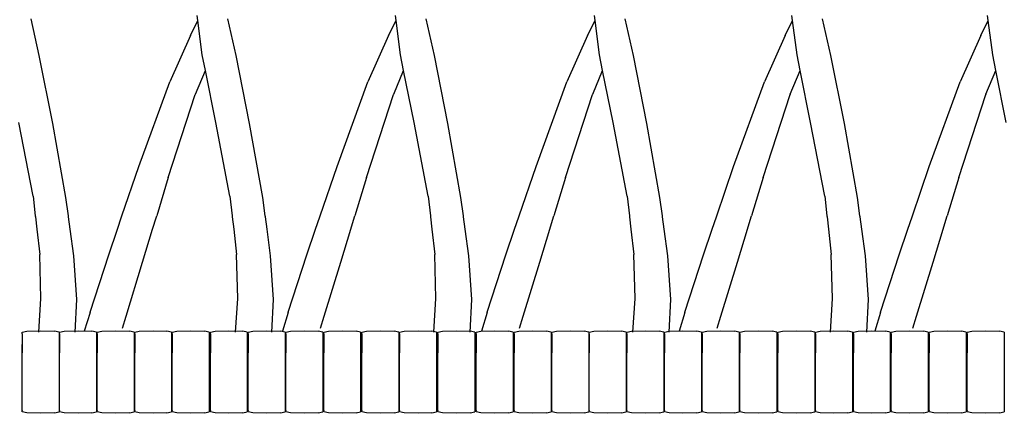
# Model space of a CAD drawing. Units: metres. Extents: x 2.06 to 11.01, y -1.77 to 4.04.
# Drawn here: x 8.35 to 8.75, y 0.19 to 0.35 of the extents above; entities that cross this region are included whole.
import ezdxf

# ---------------------------------------------------------------- set-up
doc = ezdxf.new("R2010")
doc.units = ezdxf.units.M
doc.layers.add('MOB_02', color=2, linetype='Continuous')

# ---------------------------------------------------------------- blocks, each defined once
blk = doc.blocks.new('2726_MODULO_160_B2_VISTA_03')
for p, q in [((0.08749, 0.31933), (0.08723, 0.32137)), ((0.16733, 0.31933), (0.16707, 0.32137)), ((0.24752, 0.31933), (0.24725, 0.32137)), ((0.3271, 0.31933), (0.32684, 0.32137)), ((0.40593, 0.31933), (0.40567, 0.32137)), ((0.02361, 0.30515), (0.02028, 0.31991)), ((0.0845, 0.31328), (0.08749, 0.31933)), ((0.08928, 0.30546), (0.08749, 0.31933)), ((0.10293, 0.30515), (0.0996, 0.31991)), ((0.16433, 0.31328), (0.16733, 0.31933)), ((0.16912, 0.30546), (0.16733, 0.31933)), ((0.18277, 0.30515), (0.17944, 0.31991)), ((0.24452, 0.31328), (0.24752, 0.31933)), ((0.2493, 0.30546), (0.24752, 0.31933)), ((0.26295, 0.30515), (0.25963, 0.31991)), ((0.3241, 0.31328), (0.3271, 0.31933)), ((0.32889, 0.30546), (0.3271, 0.31933)), ((0.34254, 0.30515), (0.33921, 0.31991)), ((0.40293, 0.31328), (0.40593, 0.31933)), ((0.40772, 0.30546), (0.40593, 0.31933)), ((0.0845, 0.31328), (0.07618, 0.29461)), ((0.16433, 0.31328), (0.15602, 0.29461)), ((0.24452, 0.31328), (0.23621, 0.29461)), ((0.3241, 0.31328), (0.31579, 0.29461)), ((0.40293, 0.31328), (0.39462, 0.29461)), ((0.09056, 0.29912), (0.08928, 0.30546)), ((0.17039, 0.29912), (0.16912, 0.30546)), ((0.25058, 0.29912), (0.2493, 0.30546)), ((0.33016, 0.29912), (0.32889, 0.30546)), ((0.40899, 0.29912), (0.40772, 0.30546)), ((0.02904, 0.2778), (0.02361, 0.30515)), ((0.10836, 0.2778), (0.10293, 0.30515)), ((0.18819, 0.2778), (0.18277, 0.30515)), ((0.26838, 0.2778), (0.26295, 0.30515)), ((0.34796, 0.2778), (0.34254, 0.30515)), ((0.08657, 0.28962), (0.09056, 0.29912)), ((0.09476, 0.27827), (0.09056, 0.29912)), ((0.16641, 0.28962), (0.17039, 0.29912)), ((0.1746, 0.27827), (0.17039, 0.29912)), ((0.24659, 0.28962), (0.25058, 0.29912)), ((0.25478, 0.27827), (0.25058, 0.29912)), ((0.32617, 0.28962), (0.33016, 0.29912)), ((0.33437, 0.27827), (0.33016, 0.29912)), ((0.40501, 0.28962), (0.40899, 0.29912)), ((0.4132, 0.27827), (0.40899, 0.29912)), ((0.06374, 0.26055), (0.07618, 0.29461)), ((0.14358, 0.26055), (0.15602, 0.29461)), ((0.22377, 0.26055), (0.23621, 0.29461)), ((0.30335, 0.26055), (0.31579, 0.29461)), ((0.38218, 0.26055), (0.39462, 0.29461)), ((0.08657, 0.28962), (0.08647, 0.28952)), ((0.16641, 0.28962), (0.16631, 0.28952)), ((0.24659, 0.28962), (0.2465, 0.28952)), ((0.32617, 0.28962), (0.32608, 0.28952)), ((0.40501, 0.28962), (0.40491, 0.28952)), ((0.0756, 0.25604), (0.08647, 0.28952)), ((0.15544, 0.25604), (0.16631, 0.28952)), ((0.23563, 0.25604), (0.2465, 0.28952)), ((0.31521, 0.25604), (0.32608, 0.28952)), ((0.39404, 0.25604), (0.40491, 0.28952)), ((0.02112, 0.24854), (0.01544, 0.27827)), ((0.03433, 0.24795), (0.02904, 0.2778)), ((0.10044, 0.24854), (0.09476, 0.27827)), ((0.11365, 0.24795), (0.10836, 0.2778)), ((0.18028, 0.24854), (0.1746, 0.27827)), ((0.19348, 0.24795), (0.18819, 0.2778)), ((0.26047, 0.24854), (0.25478, 0.27827)), ((0.27367, 0.24795), (0.26838, 0.2778)), ((0.34005, 0.24854), (0.33437, 0.27827)), ((0.35325, 0.24795), (0.34796, 0.2778)), ((0.05691, 0.24058), (0.06374, 0.26055)), ((0.13675, 0.24058), (0.14358, 0.26055)), ((0.21694, 0.24058), (0.22377, 0.26055)), ((0.29652, 0.24058), (0.30335, 0.26055)), ((0.37535, 0.24058), (0.38218, 0.26055)), ((0.0756, 0.25604), (0.07091, 0.24058)), ((0.15544, 0.25604), (0.15074, 0.24058)), ((0.23563, 0.25604), (0.23093, 0.24058)), ((0.31521, 0.25604), (0.31051, 0.24058)), ((0.39404, 0.25604), (0.38934, 0.24058)), ((0.02112, 0.24854), (0.02202, 0.24058)), ((0.03533, 0.24058), (0.03433, 0.24795)), ((0.10044, 0.24854), (0.10134, 0.24058)), ((0.11464, 0.24058), (0.11365, 0.24795)), ((0.18028, 0.24854), (0.18118, 0.24058)), ((0.19448, 0.24058), (0.19348, 0.24795)), ((0.26047, 0.24854), (0.26137, 0.24058)), ((0.27467, 0.24058), (0.27367, 0.24795)), ((0.34005, 0.24854), (0.34095, 0.24058)), ((0.35425, 0.24058), (0.35325, 0.24795)), ((0.02202, 0.24058), (0.02207, 0.24021)), ((0.02207, 0.24021), (0.02262, 0.23528)), ((0.03538, 0.24021), (0.03533, 0.24058)), ((0.03605, 0.23528), (0.03538, 0.24021)), ((0.05509, 0.23528), (0.05678, 0.24021)), ((0.05678, 0.24021), (0.05691, 0.24058)), ((0.06929, 0.23528), (0.07079, 0.24021)), ((0.07079, 0.24021), (0.07091, 0.24058)), ((0.10134, 0.24058), (0.10138, 0.24021)), ((0.10138, 0.24021), (0.10194, 0.23528)), ((0.1147, 0.24021), (0.11464, 0.24058)), ((0.11536, 0.23528), (0.1147, 0.24021)), ((0.13493, 0.23528), (0.13662, 0.24021)), ((0.13662, 0.24021), (0.13675, 0.24058)), ((0.14913, 0.23528), (0.15063, 0.24021)), ((0.15063, 0.24021), (0.15074, 0.24058)), ((0.18118, 0.24058), (0.18122, 0.24021)), ((0.18122, 0.24021), (0.18178, 0.23528)), ((0.19453, 0.24021), (0.19448, 0.24058)), ((0.1952, 0.23528), (0.19453, 0.24021)), ((0.21512, 0.23528), (0.21681, 0.24021)), ((0.21681, 0.24021), (0.21694, 0.24058)), ((0.22932, 0.23528), (0.23082, 0.24021)), ((0.23082, 0.24021), (0.23093, 0.24058)), ((0.26137, 0.24058), (0.26141, 0.24021)), ((0.26141, 0.24021), (0.26197, 0.23528)), ((0.27472, 0.24021), (0.27467, 0.24058)), ((0.27539, 0.23528), (0.27472, 0.24021)), ((0.2947, 0.23528), (0.29639, 0.24021)), ((0.29639, 0.24021), (0.29652, 0.24058)), ((0.3089, 0.23528), (0.3104, 0.24021)), ((0.3104, 0.24021), (0.31051, 0.24058)), ((0.34095, 0.24058), (0.34099, 0.24021)), ((0.34099, 0.24021), (0.34155, 0.23528)), ((0.3543, 0.24021), (0.35425, 0.24058)), ((0.35497, 0.23528), (0.3543, 0.24021)), ((0.37353, 0.23528), (0.37522, 0.24021)), ((0.37522, 0.24021), (0.37535, 0.24058)), ((0.38773, 0.23528), (0.38923, 0.24021)), ((0.38923, 0.24021), (0.38934, 0.24058)), ((0.02262, 0.23528), (0.02378, 0.22506)), ((0.03751, 0.22451), (0.03605, 0.23528)), ((0.05157, 0.22496), (0.05509, 0.23528)), ((0.06526, 0.222), (0.06929, 0.23528)), ((0.10194, 0.23528), (0.1031, 0.22506)), ((0.11682, 0.22451), (0.11536, 0.23528)), ((0.1314, 0.22496), (0.13493, 0.23528)), ((0.1451, 0.222), (0.14913, 0.23528)), ((0.18178, 0.23528), (0.18293, 0.22506)), ((0.19666, 0.22451), (0.1952, 0.23528)), ((0.21159, 0.22496), (0.21512, 0.23528)), ((0.22529, 0.222), (0.22932, 0.23528)), ((0.26197, 0.23528), (0.26312, 0.22506)), ((0.27685, 0.22451), (0.27539, 0.23528)), ((0.29117, 0.22496), (0.2947, 0.23528)), ((0.30487, 0.222), (0.3089, 0.23528)), ((0.34155, 0.23528), (0.3427, 0.22506)), ((0.35643, 0.22451), (0.35497, 0.23528)), ((0.37, 0.22496), (0.37353, 0.23528)), ((0.3837, 0.222), (0.38773, 0.23528)), ((0.02428, 0.2074), (0.02378, 0.22506)), ((0.03873, 0.20697), (0.03751, 0.22451)), ((0.04407, 0.20178), (0.05157, 0.22496)), ((0.10359, 0.2074), (0.1031, 0.22506)), ((0.11804, 0.20697), (0.11682, 0.22451)), ((0.1239, 0.20178), (0.1314, 0.22496)), ((0.18343, 0.2074), (0.18293, 0.22506)), ((0.19788, 0.20697), (0.19666, 0.22451)), ((0.20409, 0.20178), (0.21159, 0.22496)), ((0.26362, 0.2074), (0.26312, 0.22506)), ((0.27807, 0.20697), (0.27685, 0.22451)), ((0.28367, 0.20178), (0.29117, 0.22496)), ((0.3432, 0.2074), (0.3427, 0.22506)), ((0.35765, 0.20697), (0.35643, 0.22451)), ((0.3625, 0.20178), (0.37, 0.22496)), ((0.05857, 0.20023), (0.06526, 0.222)), ((0.13841, 0.20023), (0.1451, 0.222)), ((0.2186, 0.20023), (0.22529, 0.222)), ((0.29818, 0.20023), (0.30487, 0.222)), ((0.37701, 0.20023), (0.3837, 0.222)), ((0.02339, 0.19382), (0.02428, 0.2074)), ((0.03805, 0.19381), (0.03873, 0.20697)), ((0.10271, 0.19382), (0.10359, 0.2074)), ((0.11736, 0.19381), (0.11804, 0.20697)), ((0.18255, 0.19382), (0.18343, 0.2074)), ((0.1972, 0.19381), (0.19788, 0.20697)), ((0.26274, 0.19382), (0.26362, 0.2074)), ((0.27739, 0.19381), (0.27807, 0.20697)), ((0.34232, 0.19382), (0.3432, 0.2074)), ((0.35697, 0.19381), (0.35765, 0.20697)), ((0.04405, 0.20169), (0.04176, 0.19421)), ((0.04405, 0.20169), (0.04406, 0.20173)), ((0.04406, 0.20173), (0.04407, 0.20178)), ((0.05708, 0.19543), (0.05857, 0.20023)), ((0.12389, 0.20169), (0.1216, 0.19421)), ((0.12389, 0.20169), (0.1239, 0.20173)), ((0.1239, 0.20173), (0.1239, 0.20178)), ((0.13692, 0.19543), (0.13841, 0.20023)), ((0.20408, 0.20169), (0.20179, 0.19421)), ((0.20408, 0.20169), (0.20409, 0.20173)), ((0.20409, 0.20173), (0.20409, 0.20178)), ((0.2171, 0.19543), (0.2186, 0.20023)), ((0.28366, 0.20169), (0.28137, 0.19421)), ((0.28366, 0.20169), (0.28367, 0.20173)), ((0.28367, 0.20173), (0.28367, 0.20178)), ((0.29669, 0.19543), (0.29818, 0.20023)), ((0.36249, 0.20169), (0.3602, 0.19421)), ((0.36249, 0.20169), (0.3625, 0.20173)), ((0.3625, 0.20173), (0.3625, 0.20178)), ((0.37552, 0.19543), (0.37701, 0.20023)), ((0.01671, 0.19379), (0.01857, 0.19419)), ((0.01671, 0.19326), (0.01671, 0.19379)), ((0.01671, 0.19317), (0.01671, 0.19326)), ((0.01671, 0.19317), (0.01671, 0.18543)), ((0.01857, 0.19419), (0.02415, 0.19432)), ((0.02415, 0.19432), (0.02972, 0.19419)), ((0.03158, 0.19379), (0.02972, 0.19419)), ((0.03158, 0.19379), (0.03158, 0.18559)), ((0.03178, 0.19379), (0.03364, 0.19419)), ((0.03178, 0.19326), (0.03178, 0.19379)), ((0.03178, 0.19317), (0.03178, 0.19326)), ((0.03178, 0.19317), (0.03178, 0.18543)), ((0.03364, 0.19419), (0.03922, 0.19432)), ((0.03922, 0.19432), (0.04479, 0.19419)), ((0.04665, 0.19379), (0.04479, 0.19419)), ((0.04665, 0.19379), (0.04665, 0.18559)), ((0.04691, 0.19379), (0.04877, 0.19419)), ((0.04691, 0.19326), (0.04691, 0.19379)), ((0.04691, 0.19317), (0.04691, 0.19326)), ((0.04691, 0.19317), (0.04691, 0.18543)), ((0.04877, 0.19419), (0.05435, 0.19432)), ((0.05435, 0.19432), (0.05993, 0.19419)), ((0.06178, 0.19379), (0.05993, 0.19419)), ((0.06178, 0.19379), (0.06178, 0.18559)), ((0.06205, 0.19379), (0.06391, 0.19419)), ((0.06205, 0.19326), (0.06205, 0.19379)), ((0.06205, 0.19317), (0.06205, 0.19326)), ((0.06205, 0.19317), (0.06205, 0.18543)), ((0.06391, 0.19419), (0.06949, 0.19432)), ((0.06949, 0.19432), (0.07506, 0.19419)), ((0.07692, 0.19379), (0.07506, 0.19419)), ((0.07692, 0.19379), (0.07692, 0.18559)), ((0.07721, 0.19379), (0.07907, 0.19419)), ((0.07721, 0.19326), (0.07721, 0.19379)), ((0.07721, 0.19317), (0.07721, 0.19326)), ((0.07721, 0.19317), (0.07721, 0.18543)), ((0.07907, 0.19419), (0.08465, 0.19432)), ((0.08465, 0.19432), (0.09023, 0.19419)), ((0.09208, 0.19379), (0.09023, 0.19419)), ((0.09208, 0.19379), (0.09208, 0.18559)), ((0.09256, 0.19379), (0.09442, 0.19419)), ((0.09256, 0.19326), (0.09256, 0.19379)), ((0.09256, 0.19317), (0.09256, 0.19326)), ((0.09256, 0.19317), (0.09256, 0.18543)), ((0.09442, 0.19419), (0.09999, 0.19432)), ((0.09999, 0.19432), (0.10557, 0.19419)), ((0.10743, 0.19379), (0.10557, 0.19419)), ((0.10743, 0.19379), (0.10743, 0.18559)), ((0.10781, 0.19379), (0.10967, 0.19419)), ((0.10781, 0.19326), (0.10781, 0.19379)), ((0.10781, 0.19317), (0.10781, 0.19326)), ((0.10781, 0.19317), (0.10781, 0.18543)), ((0.10967, 0.19419), (0.11525, 0.19432)), ((0.11525, 0.19432), (0.12082, 0.19419)), ((0.12268, 0.19379), (0.12082, 0.19419)), ((0.12268, 0.19379), (0.12268, 0.18559)), ((0.12295, 0.19379), (0.12481, 0.19419)), ((0.12295, 0.19326), (0.12295, 0.19379)), ((0.12295, 0.19317), (0.12295, 0.19326)), ((0.12295, 0.19317), (0.12295, 0.18543)), ((0.12481, 0.19419), (0.13039, 0.19432)), ((0.13039, 0.19432), (0.13597, 0.19419)), ((0.13782, 0.19379), (0.13597, 0.19419)), ((0.13782, 0.19379), (0.13782, 0.18559)), ((0.13821, 0.19379), (0.14007, 0.19419)), ((0.13821, 0.19326), (0.13821, 0.19379)), ((0.13821, 0.19317), (0.13821, 0.19326)), ((0.13821, 0.19317), (0.13821, 0.18543)), ((0.14007, 0.19419), (0.14564, 0.19432)), ((0.14564, 0.19432), (0.15122, 0.19419)), ((0.15308, 0.19379), (0.15122, 0.19419)), ((0.15308, 0.19379), (0.15308, 0.18559)), ((0.15361, 0.19379), (0.15547, 0.19419)), ((0.15361, 0.19326), (0.15361, 0.19379)), ((0.15361, 0.19317), (0.15361, 0.19326)), ((0.15361, 0.19317), (0.15361, 0.18543)), ((0.15547, 0.19419), (0.16104, 0.19432)), ((0.16104, 0.19432), (0.16662, 0.19419)), ((0.16848, 0.19379), (0.16662, 0.19419)), ((0.16848, 0.19379), (0.16848, 0.18559)), ((0.16875, 0.19379), (0.17061, 0.19419)), ((0.16875, 0.19326), (0.16875, 0.19379)), ((0.16875, 0.19317), (0.16875, 0.19326)), ((0.16875, 0.19317), (0.16875, 0.18543)), ((0.17061, 0.19419), (0.17619, 0.19432)), ((0.17619, 0.19432), (0.18176, 0.19419)), ((0.18362, 0.19379), (0.18176, 0.19419)), ((0.18362, 0.19379), (0.18362, 0.18559)), ((0.18423, 0.19379), (0.18609, 0.19419)), ((0.18423, 0.19326), (0.18423, 0.19379)), ((0.18423, 0.19317), (0.18423, 0.19326)), ((0.18423, 0.19317), (0.18423, 0.18543)), ((0.18609, 0.19419), (0.19167, 0.19432)), ((0.19167, 0.19432), (0.19725, 0.19419)), ((0.1991, 0.19379), (0.19725, 0.19419)), ((0.1991, 0.19379), (0.1991, 0.18559)), ((0.1996, 0.19379), (0.20146, 0.19419)), ((0.1996, 0.19326), (0.1996, 0.19379)), ((0.1996, 0.19317), (0.1996, 0.19326)), ((0.1996, 0.19317), (0.1996, 0.18543)), ((0.20146, 0.19419), (0.20704, 0.19432)), ((0.20704, 0.19432), (0.21262, 0.19419)), ((0.21447, 0.19379), (0.21262, 0.19419)), ((0.21447, 0.19379), (0.21447, 0.18559)), ((0.21492, 0.19379), (0.21678, 0.19419)), ((0.21492, 0.19326), (0.21492, 0.19379)), ((0.21492, 0.19317), (0.21492, 0.19326)), ((0.21492, 0.19317), (0.21492, 0.18543)), ((0.21678, 0.19419), (0.22235, 0.19432)), ((0.22235, 0.19432), (0.22793, 0.19419)), ((0.22979, 0.19379), (0.22793, 0.19419)), ((0.22979, 0.19379), (0.22979, 0.18559)), ((0.23008, 0.19379), (0.23194, 0.19419)), ((0.23008, 0.19326), (0.23008, 0.19379)), ((0.23008, 0.19317), (0.23008, 0.19326)), ((0.23008, 0.19317), (0.23008, 0.18543)), ((0.23194, 0.19419), (0.23752, 0.19432)), ((0.23752, 0.19432), (0.2431, 0.19419)), ((0.24495, 0.19379), (0.2431, 0.19419)), ((0.24495, 0.19379), (0.24495, 0.18559)), ((0.24516, 0.19379), (0.24702, 0.19419)), ((0.24516, 0.19326), (0.24516, 0.19379)), ((0.24516, 0.19317), (0.24516, 0.19326)), ((0.24516, 0.19317), (0.24516, 0.18543)), ((0.24702, 0.19419), (0.2526, 0.19432)), ((0.2526, 0.19432), (0.25817, 0.19419)), ((0.26003, 0.19379), (0.25817, 0.19419)), ((0.26003, 0.19379), (0.26003, 0.18559)), ((0.26033, 0.19379), (0.26219, 0.19419)), ((0.26033, 0.19326), (0.26033, 0.19379)), ((0.26033, 0.19317), (0.26033, 0.19326)), ((0.26033, 0.19317), (0.26033, 0.18543)), ((0.26219, 0.19419), (0.26777, 0.19432)), ((0.26777, 0.19432), (0.27334, 0.19419)), ((0.2752, 0.19379), (0.27334, 0.19419)), ((0.2752, 0.19379), (0.2752, 0.18559)), ((0.2755, 0.19379), (0.27736, 0.19419)), ((0.2755, 0.19326), (0.2755, 0.19379)), ((0.2755, 0.19317), (0.2755, 0.19326)), ((0.2755, 0.19317), (0.2755, 0.18543)), ((0.27736, 0.19419), (0.28293, 0.19432)), ((0.28293, 0.19432), (0.28851, 0.19419)), ((0.29037, 0.19379), (0.28851, 0.19419)), ((0.29037, 0.19379), (0.29037, 0.18559)), ((0.29069, 0.19379), (0.29255, 0.19419)), ((0.29069, 0.19326), (0.29069, 0.19379)), ((0.29069, 0.19317), (0.29069, 0.19326)), ((0.29069, 0.19317), (0.29069, 0.18543)), ((0.29255, 0.19419), (0.29812, 0.19432)), ((0.29812, 0.19432), (0.3037, 0.19419)), ((0.30556, 0.19379), (0.3037, 0.19419)), ((0.30556, 0.19379), (0.30556, 0.18559)), ((0.30586, 0.19379), (0.30771, 0.19419)), ((0.30586, 0.19326), (0.30586, 0.19379)), ((0.30586, 0.19317), (0.30586, 0.19326)), ((0.30586, 0.19317), (0.30586, 0.18543)), ((0.30771, 0.19419), (0.31329, 0.19432)), ((0.31329, 0.19432), (0.31887, 0.19419)), ((0.32073, 0.19379), (0.31887, 0.19419)), ((0.32073, 0.19379), (0.32073, 0.18559)), ((0.32114, 0.19379), (0.32299, 0.19419)), ((0.32114, 0.19326), (0.32114, 0.19379)), ((0.32114, 0.19317), (0.32114, 0.19326)), ((0.32114, 0.19317), (0.32114, 0.18543)), ((0.32299, 0.19419), (0.32857, 0.19432)), ((0.32857, 0.19432), (0.33415, 0.19419)), ((0.33601, 0.19379), (0.33415, 0.19419)), ((0.33601, 0.19379), (0.33601, 0.18559)), ((0.33633, 0.19379), (0.33819, 0.19419)), ((0.33633, 0.19326), (0.33633, 0.19379)), ((0.33633, 0.19317), (0.33633, 0.19326)), ((0.33633, 0.19317), (0.33633, 0.18543)), ((0.33819, 0.19419), (0.34377, 0.19432)), ((0.34377, 0.19432), (0.34934, 0.19419)), ((0.3512, 0.19379), (0.34934, 0.19419)), ((0.3512, 0.19379), (0.3512, 0.18559)), ((0.35159, 0.19379), (0.35345, 0.19419)), ((0.35159, 0.19326), (0.35159, 0.19379)), ((0.35159, 0.19317), (0.35159, 0.19326)), ((0.35159, 0.19317), (0.35159, 0.18543)), ((0.35345, 0.19419), (0.35902, 0.19432)), ((0.35902, 0.19432), (0.3646, 0.19419)), ((0.36646, 0.19379), (0.3646, 0.19419)), ((0.36646, 0.19379), (0.36646, 0.18559)), ((0.36685, 0.19379), (0.36871, 0.19419)), ((0.36685, 0.19326), (0.36685, 0.19379)), ((0.36685, 0.19317), (0.36685, 0.19326)), ((0.36685, 0.19317), (0.36685, 0.18543)), ((0.36871, 0.19419), (0.37428, 0.19432)), ((0.37428, 0.19432), (0.37986, 0.19419)), ((0.38172, 0.19379), (0.37986, 0.19419)), ((0.38172, 0.19379), (0.38172, 0.18559)), ((0.38211, 0.19379), (0.38397, 0.19419)), ((0.38211, 0.19326), (0.38211, 0.19379)), ((0.38211, 0.19317), (0.38211, 0.19326)), ((0.38211, 0.19317), (0.38211, 0.18543)), ((0.38397, 0.19419), (0.38954, 0.19432)), ((0.38954, 0.19432), (0.39512, 0.19419)), ((0.39698, 0.19379), (0.39512, 0.19419)), ((0.39698, 0.19379), (0.39698, 0.18559)), ((0.3974, 0.19379), (0.39926, 0.19419)), ((0.3974, 0.19326), (0.3974, 0.19379)), ((0.3974, 0.19317), (0.3974, 0.19326)), ((0.3974, 0.19317), (0.3974, 0.18543)), ((0.39926, 0.19419), (0.40483, 0.19432)), ((0.40483, 0.19432), (0.41041, 0.19419)), ((0.41227, 0.19379), (0.41041, 0.19419)), ((0.41227, 0.19379), (0.41227, 0.18559)), ((0.01671, 0.17709), (0.01671, 0.18881)), ((0.03158, 0.18897), (0.03158, 0.17709)), ((0.03178, 0.17709), (0.03178, 0.18881)), ((0.04665, 0.18897), (0.04665, 0.17709)), ((0.04691, 0.17709), (0.04691, 0.18881)), ((0.06178, 0.18897), (0.06178, 0.17709)), ((0.06205, 0.17709), (0.06205, 0.18881)), ((0.07692, 0.18897), (0.07692, 0.17709)), ((0.07721, 0.17709), (0.07721, 0.18881)), ((0.09208, 0.18897), (0.09208, 0.17709)), ((0.09256, 0.17709), (0.09256, 0.18881)), ((0.10743, 0.18897), (0.10743, 0.17709)), ((0.10781, 0.17709), (0.10781, 0.18881)), ((0.12268, 0.18897), (0.12268, 0.17709)), ((0.12295, 0.17709), (0.12295, 0.18881)), ((0.13782, 0.18897), (0.13782, 0.17709)), ((0.13821, 0.17709), (0.13821, 0.18881)), ((0.15308, 0.18897), (0.15308, 0.17709)), ((0.15361, 0.17709), (0.15361, 0.18881)), ((0.16848, 0.18897), (0.16848, 0.17709)), ((0.16875, 0.17709), (0.16875, 0.18881)), ((0.18362, 0.18897), (0.18362, 0.17709)), ((0.18423, 0.17709), (0.18423, 0.18881)), ((0.1991, 0.18897), (0.1991, 0.17709)), ((0.1996, 0.17709), (0.1996, 0.18881)), ((0.21447, 0.18897), (0.21447, 0.17709)), ((0.21492, 0.17709), (0.21492, 0.18881)), ((0.22979, 0.18897), (0.22979, 0.17709)), ((0.23008, 0.17709), (0.23008, 0.18881)), ((0.24495, 0.18897), (0.24495, 0.17709)), ((0.24516, 0.17709), (0.24516, 0.18881)), ((0.26003, 0.18897), (0.26003, 0.17709)), ((0.26033, 0.17709), (0.26033, 0.18881)), ((0.2752, 0.18897), (0.2752, 0.17709)), ((0.2755, 0.17709), (0.2755, 0.18881)), ((0.29037, 0.18897), (0.29037, 0.17709)), ((0.29069, 0.17709), (0.29069, 0.18881)), ((0.30556, 0.18897), (0.30556, 0.17709)), ((0.30586, 0.17709), (0.30586, 0.18881)), ((0.32073, 0.18897), (0.32073, 0.17709)), ((0.32114, 0.17709), (0.32114, 0.18881)), ((0.33601, 0.18897), (0.33601, 0.17709)), ((0.33633, 0.17709), (0.33633, 0.18881)), ((0.3512, 0.18897), (0.3512, 0.17709)), ((0.35159, 0.17709), (0.35159, 0.18881)), ((0.36646, 0.18897), (0.36646, 0.17709)), ((0.36685, 0.17709), (0.36685, 0.18881)), ((0.38172, 0.18897), (0.38172, 0.17709)), ((0.38211, 0.17709), (0.38211, 0.18881)), ((0.39698, 0.18897), (0.39698, 0.17709)), ((0.3974, 0.17709), (0.3974, 0.18881)), ((0.41227, 0.18897), (0.41227, 0.17709)), ((0.01671, 0.17673), (0.01671, 0.17709)), ((0.01671, 0.16226), (0.01671, 0.17673)), ((0.03158, 0.17709), (0.03158, 0.17672)), ((0.03158, 0.17672), (0.03158, 0.16164)), ((0.03178, 0.17673), (0.03178, 0.17709)), ((0.03178, 0.16226), (0.03178, 0.17673)), ((0.04665, 0.17709), (0.04665, 0.17672)), ((0.04665, 0.17672), (0.04665, 0.16164)), ((0.04691, 0.17673), (0.04691, 0.17709)), ((0.04691, 0.16226), (0.04691, 0.17673)), ((0.06178, 0.17709), (0.06178, 0.17672)), ((0.06178, 0.17672), (0.06178, 0.16164)), ((0.06205, 0.17673), (0.06205, 0.17709)), ((0.06205, 0.16226), (0.06205, 0.17673)), ((0.07692, 0.17709), (0.07692, 0.17672)), ((0.07692, 0.17672), (0.07692, 0.16164)), ((0.07721, 0.17673), (0.07721, 0.17709)), ((0.07721, 0.16226), (0.07721, 0.17673)), ((0.09208, 0.17709), (0.09208, 0.17672)), ((0.09208, 0.17672), (0.09208, 0.16164)), ((0.09256, 0.17673), (0.09256, 0.17709)), ((0.09256, 0.16226), (0.09256, 0.17673)), ((0.10743, 0.17709), (0.10743, 0.17672)), ((0.10743, 0.17672), (0.10743, 0.16164)), ((0.10781, 0.17673), (0.10781, 0.17709)), ((0.10781, 0.16226), (0.10781, 0.17673)), ((0.12268, 0.17709), (0.12268, 0.17672)), ((0.12268, 0.17672), (0.12268, 0.16164)), ((0.12295, 0.17673), (0.12295, 0.17709)), ((0.12295, 0.16226), (0.12295, 0.17673)), ((0.13782, 0.17709), (0.13782, 0.17672)), ((0.13782, 0.17672), (0.13782, 0.16164)), ((0.13821, 0.17673), (0.13821, 0.17709)), ((0.13821, 0.16226), (0.13821, 0.17673)), ((0.15308, 0.17709), (0.15308, 0.17672)), ((0.15308, 0.17672), (0.15308, 0.16164)), ((0.15361, 0.17673), (0.15361, 0.17709)), ((0.15361, 0.16226), (0.15361, 0.17673)), ((0.16848, 0.17709), (0.16848, 0.17672)), ((0.16848, 0.17672), (0.16848, 0.16164)), ((0.16875, 0.17673), (0.16875, 0.17709)), ((0.16875, 0.16226), (0.16875, 0.17673)), ((0.18362, 0.17709), (0.18362, 0.17672)), ((0.18362, 0.17672), (0.18362, 0.16164)), ((0.18423, 0.17673), (0.18423, 0.17709)), ((0.18423, 0.16226), (0.18423, 0.17673)), ((0.1991, 0.17709), (0.1991, 0.17672)), ((0.1991, 0.17672), (0.1991, 0.16164)), ((0.1996, 0.17673), (0.1996, 0.17709)), ((0.1996, 0.16226), (0.1996, 0.17673)), ((0.21447, 0.17709), (0.21447, 0.17672)), ((0.21447, 0.17672), (0.21447, 0.16164)), ((0.21492, 0.17673), (0.21492, 0.17709)), ((0.21492, 0.16226), (0.21492, 0.17673)), ((0.22979, 0.17709), (0.22979, 0.17672)), ((0.22979, 0.17672), (0.22979, 0.16164)), ((0.23008, 0.17673), (0.23008, 0.17709)), ((0.23008, 0.16226), (0.23008, 0.17673)), ((0.24495, 0.17709), (0.24495, 0.17672)), ((0.24495, 0.17672), (0.24495, 0.16164)), ((0.24516, 0.17673), (0.24516, 0.17709)), ((0.24516, 0.16226), (0.24516, 0.17673)), ((0.26003, 0.17709), (0.26003, 0.17672)), ((0.26003, 0.17672), (0.26003, 0.16164)), ((0.26033, 0.17673), (0.26033, 0.17709)), ((0.26033, 0.16226), (0.26033, 0.17673)), ((0.2752, 0.17709), (0.2752, 0.17672)), ((0.2752, 0.17672), (0.2752, 0.16164)), ((0.2755, 0.17673), (0.2755, 0.17709)), ((0.2755, 0.16226), (0.2755, 0.17673)), ((0.29037, 0.17709), (0.29037, 0.17672)), ((0.29037, 0.17672), (0.29037, 0.16164)), ((0.29069, 0.17673), (0.29069, 0.17709)), ((0.29069, 0.16226), (0.29069, 0.17673)), ((0.30556, 0.17709), (0.30556, 0.17672)), ((0.30556, 0.17672), (0.30556, 0.16164)), ((0.30586, 0.17673), (0.30586, 0.17709)), ((0.30586, 0.16226), (0.30586, 0.17673)), ((0.32073, 0.17709), (0.32073, 0.17672)), ((0.32073, 0.17672), (0.32073, 0.16164)), ((0.32114, 0.17673), (0.32114, 0.17709)), ((0.32114, 0.16226), (0.32114, 0.17673)), ((0.33601, 0.17709), (0.33601, 0.17672)), ((0.33601, 0.17672), (0.33601, 0.16164)), ((0.33633, 0.17673), (0.33633, 0.17709)), ((0.33633, 0.16226), (0.33633, 0.17673)), ((0.3512, 0.17709), (0.3512, 0.17672)), ((0.3512, 0.17672), (0.3512, 0.16164)), ((0.35159, 0.17673), (0.35159, 0.17709)), ((0.35159, 0.16226), (0.35159, 0.17673)), ((0.36646, 0.17709), (0.36646, 0.17672)), ((0.36646, 0.17672), (0.36646, 0.16164)), ((0.36685, 0.17673), (0.36685, 0.17709)), ((0.36685, 0.16226), (0.36685, 0.17673)), ((0.38172, 0.17709), (0.38172, 0.17672)), ((0.38172, 0.17672), (0.38172, 0.16164)), ((0.38211, 0.17673), (0.38211, 0.17709)), ((0.38211, 0.16226), (0.38211, 0.17673)), ((0.39698, 0.17709), (0.39698, 0.17672)), ((0.39698, 0.17672), (0.39698, 0.16164)), ((0.3974, 0.17673), (0.3974, 0.17709)), ((0.3974, 0.16226), (0.3974, 0.17673)), ((0.41227, 0.17709), (0.41227, 0.17672)), ((0.41227, 0.17672), (0.41227, 0.16164)), ((0.01671, 0.16226), (0.01671, 0.16217)), ((0.01671, 0.16164), (0.01671, 0.16217)), ((0.01857, 0.16125), (0.01671, 0.16164)), ((0.02415, 0.16112), (0.01857, 0.16125)), ((0.02972, 0.16125), (0.02415, 0.16112)), ((0.02972, 0.16125), (0.03158, 0.16164)), ((0.03178, 0.16226), (0.03178, 0.16217)), ((0.03178, 0.16164), (0.03178, 0.16217)), ((0.03364, 0.16125), (0.03178, 0.16164)), ((0.03922, 0.16112), (0.03364, 0.16125)), ((0.04479, 0.16125), (0.03922, 0.16112)), ((0.04479, 0.16125), (0.04665, 0.16164)), ((0.04691, 0.16226), (0.04691, 0.16217)), ((0.04691, 0.16164), (0.04691, 0.16217)), ((0.04877, 0.16125), (0.04691, 0.16164)), ((0.05435, 0.16112), (0.04877, 0.16125)), ((0.05993, 0.16125), (0.05435, 0.16112)), ((0.05993, 0.16125), (0.06178, 0.16164)), ((0.06205, 0.16226), (0.06205, 0.16217)), ((0.06205, 0.16164), (0.06205, 0.16217)), ((0.06391, 0.16125), (0.06205, 0.16164)), ((0.06949, 0.16112), (0.06391, 0.16125)), ((0.07506, 0.16125), (0.06949, 0.16112)), ((0.07506, 0.16125), (0.07692, 0.16164)), ((0.07721, 0.16226), (0.07721, 0.16217)), ((0.07721, 0.16164), (0.07721, 0.16217)), ((0.07907, 0.16125), (0.07721, 0.16164)), ((0.08465, 0.16112), (0.07907, 0.16125)), ((0.09023, 0.16125), (0.08465, 0.16112)), ((0.09023, 0.16125), (0.09208, 0.16164)), ((0.09256, 0.16226), (0.09256, 0.16217)), ((0.09256, 0.16164), (0.09256, 0.16217)), ((0.09442, 0.16125), (0.09256, 0.16164)), ((0.09999, 0.16112), (0.09442, 0.16125)), ((0.10557, 0.16125), (0.09999, 0.16112)), ((0.10557, 0.16125), (0.10743, 0.16164)), ((0.10781, 0.16226), (0.10781, 0.16217)), ((0.10781, 0.16164), (0.10781, 0.16217)), ((0.10967, 0.16125), (0.10781, 0.16164)), ((0.11525, 0.16112), (0.10967, 0.16125)), ((0.12082, 0.16125), (0.11525, 0.16112)), ((0.12082, 0.16125), (0.12268, 0.16164)), ((0.12295, 0.16226), (0.12295, 0.16217)), ((0.12295, 0.16164), (0.12295, 0.16217)), ((0.12481, 0.16125), (0.12295, 0.16164)), ((0.13039, 0.16112), (0.12481, 0.16125)), ((0.13597, 0.16125), (0.13039, 0.16112)), ((0.13597, 0.16125), (0.13782, 0.16164)), ((0.13821, 0.16226), (0.13821, 0.16217)), ((0.13821, 0.16164), (0.13821, 0.16217)), ((0.14007, 0.16125), (0.13821, 0.16164)), ((0.14564, 0.16112), (0.14007, 0.16125)), ((0.15122, 0.16125), (0.14564, 0.16112)), ((0.15122, 0.16125), (0.15308, 0.16164)), ((0.15361, 0.16226), (0.15361, 0.16217)), ((0.15361, 0.16164), (0.15361, 0.16217)), ((0.15547, 0.16125), (0.15361, 0.16164)), ((0.16104, 0.16112), (0.15547, 0.16125)), ((0.16662, 0.16125), (0.16104, 0.16112)), ((0.16662, 0.16125), (0.16848, 0.16164)), ((0.16875, 0.16226), (0.16875, 0.16217)), ((0.16875, 0.16164), (0.16875, 0.16217)), ((0.17061, 0.16125), (0.16875, 0.16164)), ((0.17619, 0.16112), (0.17061, 0.16125)), ((0.18176, 0.16125), (0.17619, 0.16112)), ((0.18176, 0.16125), (0.18362, 0.16164)), ((0.18423, 0.16226), (0.18423, 0.16217)), ((0.18423, 0.16164), (0.18423, 0.16217)), ((0.18609, 0.16125), (0.18423, 0.16164)), ((0.19167, 0.16112), (0.18609, 0.16125)), ((0.19725, 0.16125), (0.19167, 0.16112)), ((0.19725, 0.16125), (0.1991, 0.16164)), ((0.1996, 0.16226), (0.1996, 0.16217)), ((0.1996, 0.16164), (0.1996, 0.16217)), ((0.20146, 0.16125), (0.1996, 0.16164)), ((0.20704, 0.16112), (0.20146, 0.16125)), ((0.21262, 0.16125), (0.20704, 0.16112)), ((0.21262, 0.16125), (0.21447, 0.16164)), ((0.21492, 0.16226), (0.21492, 0.16217)), ((0.21492, 0.16164), (0.21492, 0.16217)), ((0.21678, 0.16125), (0.21492, 0.16164)), ((0.22235, 0.16112), (0.21678, 0.16125)), ((0.22793, 0.16125), (0.22235, 0.16112)), ((0.22793, 0.16125), (0.22979, 0.16164)), ((0.23008, 0.16226), (0.23008, 0.16217)), ((0.23008, 0.16164), (0.23008, 0.16217)), ((0.23194, 0.16125), (0.23008, 0.16164)), ((0.23752, 0.16112), (0.23194, 0.16125)), ((0.2431, 0.16125), (0.23752, 0.16112)), ((0.2431, 0.16125), (0.24495, 0.16164)), ((0.24516, 0.16226), (0.24516, 0.16217)), ((0.24516, 0.16164), (0.24516, 0.16217)), ((0.24702, 0.16125), (0.24516, 0.16164)), ((0.2526, 0.16112), (0.24702, 0.16125)), ((0.25817, 0.16125), (0.2526, 0.16112)), ((0.25817, 0.16125), (0.26003, 0.16164)), ((0.26033, 0.16226), (0.26033, 0.16217)), ((0.26033, 0.16164), (0.26033, 0.16217)), ((0.26219, 0.16125), (0.26033, 0.16164)), ((0.26777, 0.16112), (0.26219, 0.16125)), ((0.27334, 0.16125), (0.26777, 0.16112)), ((0.27334, 0.16125), (0.2752, 0.16164)), ((0.2755, 0.16226), (0.2755, 0.16217)), ((0.2755, 0.16164), (0.2755, 0.16217)), ((0.27736, 0.16125), (0.2755, 0.16164)), ((0.28293, 0.16112), (0.27736, 0.16125)), ((0.28851, 0.16125), (0.28293, 0.16112)), ((0.28851, 0.16125), (0.29037, 0.16164)), ((0.29069, 0.16226), (0.29069, 0.16217)), ((0.29069, 0.16164), (0.29069, 0.16217)), ((0.29255, 0.16125), (0.29069, 0.16164)), ((0.29812, 0.16112), (0.29255, 0.16125)), ((0.3037, 0.16125), (0.29812, 0.16112)), ((0.3037, 0.16125), (0.30556, 0.16164)), ((0.30586, 0.16226), (0.30586, 0.16217)), ((0.30586, 0.16164), (0.30586, 0.16217)), ((0.30771, 0.16125), (0.30586, 0.16164)), ((0.31329, 0.16112), (0.30771, 0.16125)), ((0.31887, 0.16125), (0.31329, 0.16112)), ((0.31887, 0.16125), (0.32073, 0.16164)), ((0.32114, 0.16226), (0.32114, 0.16217)), ((0.32114, 0.16164), (0.32114, 0.16217)), ((0.32299, 0.16125), (0.32114, 0.16164)), ((0.32857, 0.16112), (0.32299, 0.16125)), ((0.33415, 0.16125), (0.32857, 0.16112)), ((0.33415, 0.16125), (0.33601, 0.16164)), ((0.33633, 0.16226), (0.33633, 0.16217)), ((0.33633, 0.16164), (0.33633, 0.16217)), ((0.33819, 0.16125), (0.33633, 0.16164)), ((0.34377, 0.16112), (0.33819, 0.16125)), ((0.34934, 0.16125), (0.34377, 0.16112)), ((0.34934, 0.16125), (0.3512, 0.16164)), ((0.35159, 0.16226), (0.35159, 0.16217)), ((0.35159, 0.16164), (0.35159, 0.16217)), ((0.35345, 0.16125), (0.35159, 0.16164)), ((0.35902, 0.16112), (0.35345, 0.16125)), ((0.3646, 0.16125), (0.35902, 0.16112)), ((0.3646, 0.16125), (0.36646, 0.16164)), ((0.36685, 0.16226), (0.36685, 0.16217)), ((0.36685, 0.16164), (0.36685, 0.16217)), ((0.36871, 0.16125), (0.36685, 0.16164)), ((0.37428, 0.16112), (0.36871, 0.16125)), ((0.37986, 0.16125), (0.37428, 0.16112)), ((0.37986, 0.16125), (0.38172, 0.16164)), ((0.38211, 0.16226), (0.38211, 0.16217)), ((0.38211, 0.16164), (0.38211, 0.16217)), ((0.38397, 0.16125), (0.38211, 0.16164)), ((0.38954, 0.16112), (0.38397, 0.16125)), ((0.39512, 0.16125), (0.38954, 0.16112)), ((0.39512, 0.16125), (0.39698, 0.16164)), ((0.3974, 0.16226), (0.3974, 0.16217)), ((0.3974, 0.16164), (0.3974, 0.16217)), ((0.39926, 0.16125), (0.3974, 0.16164)), ((0.40483, 0.16112), (0.39926, 0.16125)), ((0.41041, 0.16125), (0.40483, 0.16112)), ((0.41041, 0.16125), (0.41227, 0.16164))]:
    blk.add_line(p, q)

msp = doc.modelspace()

# ---------------------------------------------------------------- block references
at = {"layer": 'MOB_02'}
msp.add_blockref('2726_MODULO_160_B2_VISTA_03', (8.33501, 0.03088), dxfattribs=at)

doc.saveas('drawing.dxf')
